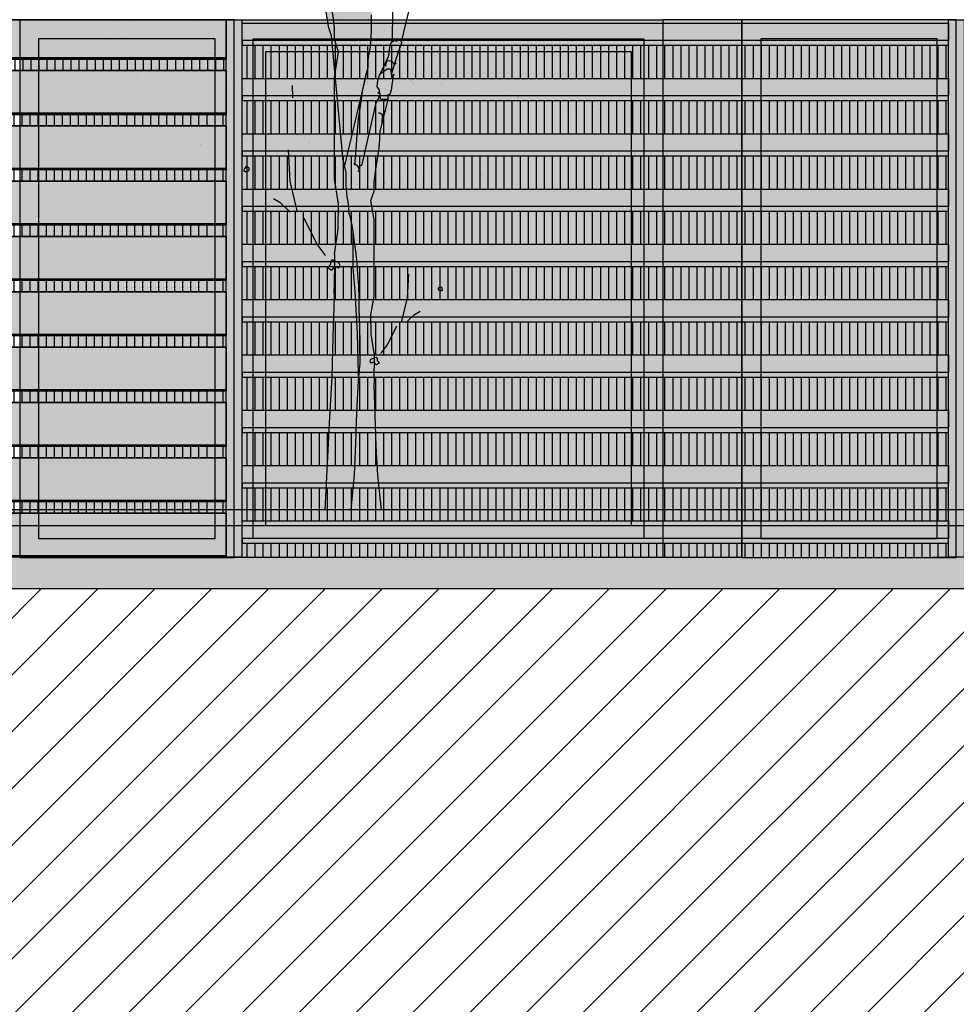
# Model space of a CAD drawing. Units: millimetres. Extents: x 3 to 841, y 238 to 733.
# Drawn here: x 72 to 75, y 319 to 322 of the extents above; entities that cross this region are included whole.
import ezdxf

# ---------------------------------------------------------------- set-up
doc = ezdxf.new("R2010")
doc.units = ezdxf.units.MM
for name, color, linetype in [('ALZADO', 5, 'Continuous'), ('ALZADO_CARPINTERIAS', 250, 'Continuous'), ('ALZADO_DESPIECES', 251, 'Continuous'), ('ALZADO_LAMAS_FACHADAS', 251, 'Continuous'), ('ALZADO_LAMAS_PERFILES', 7, 'Continuous'), ('ALZADO_SECCIONADO', 1, 'Continuous'), ('SOMBRAS_LAMAS', 250, 'Continuous'), ('SOMBREADO_LAMAS_1', 254, 'Continuous'), ('SOMBREADOS_CARPINTERIAS', 252, 'Continuous'), ('SOMBREADOS_LADRILLO', 252, 'Continuous'), ('SOMBREADOS_TERRENO', 250, 'Continuous'), ('VEGETACION', 57, 'Continuous')]:
    doc.layers.add(name, color=color, linetype=linetype)
doc.layers.add('SOMBREADOS_HORMIGON', color=7, linetype='Continuous', true_color=0xe3e3e3)
doc.layers.add('SOMBREADOS_VIDRIOS', color=7, linetype='Continuous', true_color=0xe0ebea)

# ---------------------------------------------------------------- blocks, each defined once
blk = doc.blocks.new('A$C6E046299')
at = {"layer": 'SOMBREADOS_CARPINTERIAS'}
h = blk.add_hatch(color=256, dxfattribs=at)
h.dxf.hatch_style = 1
h.paths.add_polyline_path([(-0.3925, -0.8151), (0.2853, -0.8151), (0.2853, 0.8849), (-0.3925, 0.8849)])
h.paths.add_polyline_path([(-0.3325, 0.8249), (0.2253, 0.8249), (0.2253, -0.7551), (-0.3325, -0.7551)], flags=16)
at = {"layer": 'SOMBREADOS_VIDRIOS'}
h = blk.add_hatch(color=256, dxfattribs=at)
h.dxf.hatch_style = 1
h.paths.add_polyline_path([(-0.3325, -0.7551), (0.2253, -0.7551), (0.2253, 0.8249), (-0.3325, 0.8249)])
at = {"layer": 'ALZADO_CARPINTERIAS'}
for points in [[(-0.3925, -0.8151), (0.2853, -0.8151), (0.2853, 0.8849), (-0.3925, 0.8849)], [(-0.3325, -0.7551), (0.2253, -0.7551), (0.2253, 0.8249), (-0.3325, 0.8249)]]:
    blk.add_lwpolyline(points, close=True, dxfattribs=at)
blk = doc.blocks.new('A$C55A4309A')
at = {"layer": 'SOMBREADOS_CARPINTERIAS'}
h = blk.add_hatch(color=256, dxfattribs=at)
h.dxf.hatch_style = 1
h.paths.add_polyline_path([(-0.6542, -0.3721), (0.5814, -0.3721), (0.5814, 1.2079), (-0.6542, 1.2079)], flags=16)
h.paths.add_polyline_path([(-0.6142, -0.3321), (0.5414, -0.3321), (0.5414, 1.1679), (-0.6142, 1.1679)], flags=0)
h.paths.add_polyline_path([(-0.7142, -0.4321), (0.6414, -0.4321), (0.6414, 1.2679), (-0.7142, 1.2679)])
h = blk.add_hatch(color=256, dxfattribs=at)
h.dxf.hatch_style = 1
h.paths.add_polyline_path([(-0.6542, 1.2079), (-0.6542, -0.3721), (0.5814, -0.3721), (0.5814, 1.2079)])
h.paths.add_polyline_path([(-0.6142, 1.1679), (-0.6142, -0.3321), (0.5414, -0.3321), (0.5414, 1.1679)], flags=16)
at = {"layer": 'SOMBREADOS_VIDRIOS'}
h = blk.add_hatch(color=256, dxfattribs=at)
h.dxf.hatch_style = 1
h.paths.add_polyline_path([(-0.6142, -0.3321), (0.5414, -0.3321), (0.5414, 1.1679), (-0.6142, 1.1679)])
at = {"layer": 'ALZADO_CARPINTERIAS'}
blk.add_line((-0.7142, -0.4321), (-0.7142, 1.2679), dxfattribs=at)
for points in [[(-0.7142, 1.2679), (0.6414, 1.2679), (0.6414, -0.4321), (-0.7142, -0.4321)], [(-0.6542, 1.2079), (0.5814, 1.2079), (0.5814, -0.3721), (-0.6542, -0.3721)], [(-0.6142, 1.1679), (0.5414, 1.1679), (0.5414, -0.3321), (-0.6142, -0.3321)]]:
    blk.add_lwpolyline(points, close=True, dxfattribs=at)
blk = doc.blocks.new('A$C7E277AE2')
at = {"layer": 'SOMBREADOS_CARPINTERIAS'}
h = blk.add_hatch(color=256, dxfattribs=at)
h.dxf.hatch_style = 1
h.paths.add_polyline_path([(0, 0), (0.25, 0), (0.25, -1.7), (0, -1.7)])
at = {"layer": 'ALZADO_CARPINTERIAS'}
blk.add_lwpolyline([(0, -1.7), (0.25, -1.7), (0.25, 0), (0, 0)], close=True, dxfattribs=at)
blk = doc.blocks.new('6')
at = {"layer": 'ALZADO_DESPIECES'}
blk.add_blockref('A$C7E277AE2', (1459.5409, 844.7547), dxfattribs=at)
at = {"layer": 'SOMBREADOS_LADRILLO'}
for name, p in [('A$C6E046299', (1457.9, 843.8697)), ('A$C55A4309A', (1458.8995, 843.4867)), ('A$C6E046299', (1460.1834, 843.8697))]:
    blk.add_blockref(name, p, dxfattribs=at)
blk = doc.blocks.new('A$C5F8135F2')
at = {"layer": 'SOMBRAS_LAMAS'}
h = blk.add_hatch(dxfattribs=at)
h.set_pattern_fill('ANSI31', color=256, scale=0.008, angle=45)
h.paths.add_polyline_path([(-0.9521, -0.0403), (-0.9521, -0.1453), (1.2812, -0.1453), (1.2812, -0.0403)])
at = {"layer": 'SOMBREADO_LAMAS_1'}
h = blk.add_hatch(color=256, dxfattribs=at)
h.dxf.hatch_style = 1
h.paths.add_polyline_path([(1.2812, 0.0297), (-0.9521, 0.0297), (-0.9521, -0.0253), (1.2812, -0.0253)])
h = blk.add_hatch(color=252, dxfattribs=at)
h.dxf.hatch_style = 1
h.paths.add_polyline_path([(1.2812, -0.0253), (-0.9521, -0.0253), (-0.9521, -0.0403), (1.2812, -0.0403)])
at = {"layer": 'ALZADO_LAMAS_FACHADAS'}
for points in [[(-0.9521, 0.0297), (1.2812, 0.0297), (1.2812, -0.0253), (-0.9521, -0.0253)], [(1.2812, -0.0253), (-0.9521, -0.0253), (-0.9521, -0.0403), (1.2812, -0.0403)]]:
    blk.add_lwpolyline(points, close=True, dxfattribs=at)
blk = doc.blocks.new('A$C14070442')
at = {"layer": 'SOMBRAS_LAMAS'}
h = blk.add_hatch(dxfattribs=at)
h.set_pattern_fill('ANSI31', color=256, scale=0.008, angle=45)
h.paths.add_polyline_path([(-0.3897, -0.514), (-0.3897, -0.559), (1.8436, -0.559), (1.8436, -0.514)])
at = {"layer": 'SOMBREADO_LAMAS_1'}
h = blk.add_hatch(color=256, dxfattribs=at)
h.dxf.hatch_style = 1
h.paths.add_polyline_path([(1.8436, -0.444), (-0.3897, -0.444), (-0.3897, -0.499), (1.8436, -0.499)])
h = blk.add_hatch(color=252, dxfattribs=at)
h.dxf.hatch_style = 1
h.paths.add_polyline_path([(-0.3897, -0.499), (-0.3897, -0.514), (1.8436, -0.514), (1.8436, -0.499)])
blk.add_line((1.8436, -0.5591), (1.7937, -0.5591))
at = {"layer": 'ALZADO_LAMAS_FACHADAS'}
for points in [[(-0.3897, -0.444), (1.8436, -0.444), (1.8436, -0.499), (-0.3897, -0.499)], [(1.8436, -0.499), (-0.3897, -0.499), (-0.3897, -0.514), (1.8436, -0.514)]]:
    blk.add_lwpolyline(points, close=True, dxfattribs=at)
for p in [(0.5624, 1.1012), (0.5624, 0.9262), (0.5624, 0.7512), (0.5624, 0.5762), (0.5624, 0.4012), (0.5624, 0.2262), (0.5624, 0.0512), (0.5624, -0.1238), (0.5624, -0.2988)]:
    blk.add_blockref('A$C5F8135F2', p, dxfattribs=at)
blk = doc.blocks.new('A$C1D67266D')
at = {"layer": 'SOMBRAS_LAMAS'}
h = blk.add_hatch(dxfattribs=at)
h.set_pattern_fill('ANSI31', color=256, scale=0.008, angle=45)
h.paths.add_polyline_path([(1.6541, -0.0018), (-0.5792, -0.0018), (-0.5792, -0.0368), (1.6541, -0.0368)])
at = {"layer": 'SOMBREADO_LAMAS_1'}
h = blk.add_hatch(color=256, dxfattribs=at)
h.dxf.hatch_style = 1
h.paths.add_polyline_path([(1.6541, 0.1382), (-0.5792, 0.1382), (-0.5792, 0.0032), (1.6541, 0.0032)])
h = blk.add_hatch(color=251, dxfattribs=at)
h.dxf.hatch_style = 1
h.paths.add_polyline_path([(1.6541, 0.0032), (-0.5792, 0.0032), (-0.5792, -0.0018), (1.6541, -0.0018)])
at = {"layer": 'ALZADO_LAMAS_FACHADAS'}
for p, q in [((1.6541, 0.1382), (-0.5792, 0.1382)), ((1.6541, 0.0032), (-0.5792, 0.0032))]:
    blk.add_line(p, q, dxfattribs=at)
for points in [[(-0.5792, 0.1382), (1.6541, 0.1382), (1.6541, 0.0032), (-0.5792, 0.0032)], [(-0.5792, 0.0032), (1.6541, 0.0032), (1.6541, -0.0018), (-0.5792, -0.0018)]]:
    blk.add_lwpolyline(points, close=True, dxfattribs=at)
blk = doc.blocks.new('A$C340478F4')
at = {"layer": 'SOMBRAS_LAMAS'}
h = blk.add_hatch(dxfattribs=at)
h.set_pattern_fill('ANSI31', color=256, scale=0.008, angle=45)
h.set_pattern_definition([(90, (0.485135, 0.797634), (-0.0254, 5e-18), [])])
h.paths.add_polyline_path([(2.1393, 0.7958), (-0.0941, 0.7958), (-0.0941, 0.7608), (2.1393, 0.7608)])
at = {"layer": 'SOMBREADO_LAMAS_1'}
h = blk.add_hatch(color=256, dxfattribs=at)
h.dxf.hatch_style = 1
h.paths.add_polyline_path([(2.1393, 0.9208), (-0.0941, 0.9208), (-0.0941, 0.8008), (2.1393, 0.8008)])
h = blk.add_hatch(color=251, dxfattribs=at)
h.dxf.hatch_style = 1
h.paths.add_polyline_path([(2.1393, 0.8008), (-0.0941, 0.8008), (-0.0941, 0.7958), (2.1393, 0.7958)])
h = blk.add_hatch(color=256, dxfattribs=at)
h.dxf.hatch_style = 1
h.paths.add_polyline_path([(2.1393, -0.6392), (-0.0941, -0.6392), (-0.0941, -0.7742), (2.1393, -0.7742)])
h = blk.add_hatch(color=251, dxfattribs=at)
h.dxf.hatch_style = 1
h.paths.add_polyline_path([(2.1393, -0.7742), (-0.0941, -0.7742), (-0.0941, -0.7792), (2.1393, -0.7792)])
blk.add_line((2.1393, -0.7792), (2.1393, 0.9208))
at = {"layer": 'ALZADO_LAMAS_FACHADAS'}
for p, q in [((2.1393, 0.9208), (-0.0941, 0.9208)), ((2.1393, 0.8008), (-0.0941, 0.8008)), ((2.1393, -0.6392), (-0.0941, -0.6392)), ((2.1393, -0.7742), (-0.0941, -0.7742))]:
    blk.add_line(p, q, dxfattribs=at)
for points in [[(-0.0941, 0.9208), (2.1393, 0.9208), (2.1393, 0.8008), (-0.0941, 0.8008)], [(-0.0941, 0.8008), (2.1393, 0.8008), (2.1393, 0.7958), (-0.0941, 0.7958)], [(-0.0941, -0.6392), (2.1393, -0.6392), (2.1393, -0.7742), (-0.0941, -0.7742)], [(-0.0941, -0.7742), (2.1393, -0.7742), (2.1393, -0.7792), (-0.0941, -0.7792)]]:
    blk.add_lwpolyline(points, close=True, dxfattribs=at)
for p in [(0.4851, 0.6226), (0.4851, 0.4476), (0.4851, 0.2726), (0.4851, 0.0976), (0.4851, -0.0774), (0.4851, -0.2524), (0.4851, -0.4274), (0.4851, -0.6024)]:
    blk.add_blockref('A$C1D67266D', p, dxfattribs=at)
blk = doc.blocks.new('A$C11F2799F')
at = {"layer": 'ALZADO_LAMAS_PERFILES'}
h = blk.add_hatch(color=251, dxfattribs=at)
h.dxf.hatch_style = 1
h.paths.add_polyline_path([(-0.1788, -0.3591), (-0.1288, -0.3591), (-0.1288, 1.3409), (-0.1788, 1.3409)])
blk.add_lwpolyline([(-0.1788, 1.3409), (-0.1288, 1.3409), (-0.1288, -0.3591), (-0.1788, -0.3591)], close=True, dxfattribs=at)
blk = doc.blocks.new('30')
at = {"layer": 'VEGETACION', "color": 66}
for p, q in [((123.639, 327.094), (123.639, 327.094)), ((123.571, 327.052), (123.571, 327.052)), ((123.174, 326.762), (123.174, 326.762)), ((123.574, 326.783), (123.574, 326.783)), ((123.583, 326.763), (123.583, 326.763)), ((123.691, 326.747), (123.691, 326.747)), ((122.506, 326.737), (122.506, 326.737)), ((122.661, 326.674), (122.661, 326.674)), ((122.967, 326.736), (122.967, 326.736)), ((123.101, 326.7), (123.101, 326.7)), ((123.132, 326.739), (123.132, 326.739)), ((123.721, 326.706), (123.721, 326.706)), ((123.782, 326.686), (123.782, 326.686)), ((122.736, 326.63), (122.736, 326.63)), ((122.828, 326.593), (122.828, 326.593)), ((122.839, 326.588), (122.839, 326.588)), ((122.981, 326.63), (122.981, 326.63)), ((123.235, 326.561), (123.235, 326.561)), ((123.306, 326.532), (123.306, 326.532)), ((123.342, 326.544), (123.342, 326.544)), ((123.521, 326.557), (123.521, 326.557)), ((123.591, 326.569), (123.591, 326.569)), ((122.633, 326.427), (122.633, 326.427)), ((123.018, 326.519), (123.018, 326.519)), ((123.158, 326.437), (123.158, 326.437)), ((123.195, 326.47), (123.195, 326.47)), ((123.378, 326.476), (123.378, 326.476)), ((123.775, 326.482), (123.775, 326.482)), ((122.329, 326.328), (122.329, 326.328)), ((122.994, 326.342), (122.994, 326.342)), ((123.141, 326.303), (123.141, 326.303)), ((123.304, 326.33), (123.304, 326.33)), ((123.423, 326.309), (123.423, 326.309)), ((123.686, 326.385), (123.686, 326.385)), ((123.794, 326.369), (123.794, 326.369)), ((122.285, 326.224), (122.285, 326.224)), ((123.22, 326.185), (123.22, 326.185)), ((123.249, 326.251), (123.249, 326.251)), ((123.63, 326.212), (123.63, 326.212)), ((123.706, 326.213), (123.706, 326.213)), ((122.393, 326.181), (122.393, 326.181)), ((122.646, 326.139), (122.646, 326.139)), ((122.703, 326.124), (122.703, 326.124)), ((122.774, 326.08), (122.774, 326.08)), ((123.338, 326.182), (123.338, 326.182)), ((123.445, 326.166), (123.445, 326.166)), ((123.658, 326.138), (123.658, 326.138)), ((123.765, 326.122), (123.765, 326.122)), ((122.162, 325.836), (122.162, 325.836)), ((122.37, 325.74), (122.37, 325.74)), ((122.38, 325.74), (122.38, 325.74)), ((122.67, 325.821), (122.67, 325.821)), ((122.748, 325.761), (122.748, 325.761)), ((123.341, 325.827), (123.341, 325.827)), ((123.778, 325.833), (123.778, 325.833)), ((122.567, 325.661), (122.567, 325.661)), ((122.6, 325.632), (122.6, 325.632)), ((123.068, 325.716), (123.068, 325.716)), ((123.229, 325.634), (123.229, 325.634)), ((123.429, 325.631), (123.429, 325.631)), ((122.4, 325.558), (122.4, 325.558)), ((122.72, 325.513), (122.72, 325.513)), ((123.106, 325.549), (123.106, 325.549)), ((123.426, 325.619), (123.426, 325.619)), ((123.465, 325.595), (123.465, 325.595)), ((123.56, 325.583), (123.56, 325.583)), ((122.271, 325.47), (122.271, 325.47)), ((122.716, 325.489), (122.716, 325.489)), ((123.081, 325.428), (123.081, 325.428)), ((122.051, 325.355), (122.051, 325.355)), ((122.371, 325.311), (122.371, 325.311)), ((123.098, 325.372), (123.098, 325.372)), ((123.151, 325.387), (123.151, 325.387)), ((123.255, 325.332), (123.255, 325.332)), ((123.287, 325.312), (123.287, 325.312)), ((123.577, 325.321), (123.577, 325.321)), ((123.742, 325.298), (123.742, 325.298)), ((121.903, 325.246), (121.903, 325.246)), ((122.259, 325.273), (122.259, 325.273)), ((122.426, 325.223), (122.426, 325.223)), ((122.431, 325.197), (122.431, 325.197)), ((122.627, 325.22), (122.627, 325.22)), ((122.733, 325.225), (122.733, 325.225)), ((122.736, 325.213), (122.736, 325.213)), ((123.495, 325.215), (123.495, 325.215)), ((123.532, 325.252), (123.532, 325.252)), ((123.652, 325.242), (123.652, 325.242)), ((122.023, 325.108), (122.023, 325.108)), ((122.091, 325.151), (122.091, 325.151)), ((122.97, 325.086), (122.97, 325.086)), ((123.724, 325.108), (123.724, 325.108)), ((122.384, 325.022), (122.384, 325.022)), ((122.952, 324.983), (122.952, 324.983)), ((123.184, 325.05), (123.184, 325.05)), ((123.504, 325.005), (123.504, 325.005)), ((122.027, 324.839), (122.027, 324.839)), ((122.451, 324.938), (122.451, 324.938)), ((122.505, 324.871), (122.505, 324.871)), ((122.835, 324.847), (122.835, 324.847)), ((123.79, 324.887), (123.79, 324.887)), ((122.036, 324.82), (122.036, 324.82)), ((122.234, 324.742), (122.234, 324.742)), ((122.295, 324.733), (122.295, 324.733)), ((122.595, 324.762), (122.595, 324.762)), ((122.639, 324.835), (122.639, 324.835)), ((122.867, 324.727), (122.867, 324.727)), ((123.155, 324.802), (123.155, 324.802)), ((123.3, 324.814), (123.3, 324.814)), ((123.606, 324.834), (123.606, 324.834)), ((121.687, 324.617), (121.687, 324.617)), ((122.07, 324.641), (122.07, 324.641)), ((122.327, 324.645), (122.327, 324.645)), ((122.464, 324.635), (122.464, 324.635)), ((122.477, 324.636), (122.477, 324.636)), ((122.487, 324.644), (122.487, 324.644)), ((122.531, 324.64), (122.531, 324.64)), ((122.696, 324.643), (122.696, 324.643)), ((122.737, 324.666), (122.737, 324.666)), ((122.834, 324.622), (122.834, 324.622)), ((123.129, 324.704), (123.129, 324.704)), ((123.255, 324.651), (123.255, 324.651)), ((123.422, 324.664), (123.422, 324.664)), ((123.516, 324.717), (123.516, 324.717)), ((121.648, 324.527), (121.648, 324.527)), ((121.974, 324.614), (121.974, 324.614)), ((122.225, 324.578), (122.225, 324.578)), ((122.227, 324.538), (122.227, 324.538)), ((122.299, 324.534), (122.299, 324.534)), ((122.452, 324.553), (122.452, 324.553)), ((122.545, 324.534), (122.545, 324.534)), ((122.665, 324.605), (122.665, 324.605)), ((122.807, 324.6), (122.807, 324.6)), ((122.951, 324.512), (122.951, 324.512)), ((123.168, 324.514), (123.168, 324.514)), ((123.285, 324.61), (123.285, 324.61)), ((123.325, 324.529), (123.325, 324.529)), ((123.367, 324.583), (123.367, 324.583)), ((123.545, 324.519), (123.545, 324.519)), ((122.138, 324.441), (122.138, 324.441)), ((122.392, 324.497), (122.392, 324.497)), ((122.403, 324.492), (122.403, 324.492)), ((122.458, 324.397), (122.458, 324.397)), ((122.582, 324.423), (122.582, 324.423)), ((122.87, 324.436), (122.87, 324.436)), ((122.906, 324.449), (122.906, 324.449)), ((123.155, 324.473), (123.155, 324.473)), ((123.785, 324.466), (123.785, 324.466)), ((121.702, 324.307), (121.702, 324.307)), ((121.756, 324.387), (121.756, 324.387)), ((122.197, 324.331), (122.197, 324.331)), ((122.722, 324.341), (122.722, 324.341)), ((122.819, 324.311), (122.819, 324.311)), ((122.942, 324.38), (122.942, 324.38)), ((123.151, 324.315), (123.151, 324.315)), ((123.47, 324.371), (123.47, 324.371)), ((123.619, 324.339), (123.619, 324.339)), ((121.673, 324.242), (121.673, 324.242)), ((121.79, 324.239), (121.79, 324.239)), ((121.893, 324.232), (121.893, 324.232)), ((122.11, 324.194), (122.11, 324.194)), ((122.159, 324.27), (122.159, 324.27)), ((122.558, 324.246), (122.558, 324.246)), ((122.705, 324.208), (122.705, 324.208)), ((122.986, 324.213), (122.986, 324.213)), ((123.352, 324.227), (123.352, 324.227)), ((123.357, 324.273), (123.357, 324.273)), ((123.359, 324.218), (123.359, 324.218)), ((123.57, 324.234), (123.57, 324.234)), ((123.677, 324.229), (123.677, 324.229)), ((123.7, 324.223), (123.7, 324.223)), ((123.768, 324.256), (123.768, 324.256)), ((123.782, 324.184), (123.782, 324.184)), ((123.787, 324.176), (123.787, 324.176)), ((121.848, 324.129), (121.848, 324.129)), ((121.957, 324.085), (121.957, 324.085)), ((122.697, 324.158), (122.697, 324.158)), ((123.009, 324.07), (123.009, 324.07)), ((123.194, 324.117), (123.194, 324.117)), ((123.53, 324.069), (123.53, 324.069)), ((123.532, 324.109), (123.532, 324.109)), ((123.578, 324.129), (123.578, 324.129)), ((123.75, 324.154), (123.75, 324.154)), ((121.918, 323.947), (121.918, 323.947)), ((122.209, 324.043), (122.209, 324.043)), ((122.267, 324.028), (122.267, 324.028)), ((122.338, 323.984), (122.338, 323.984)), ((123, 323.95), (123, 323.95)), ((123.062, 323.958), (123.062, 323.958)), ((123.134, 323.949), (123.134, 323.949)), ((123.424, 324.009), (123.424, 324.009)), ((123.554, 323.986), (123.554, 323.986)), ((121.744, 323.857), (121.744, 323.857)), ((121.861, 323.84), (121.861, 323.84)), ((121.867, 323.832), (121.867, 323.832)), ((122.107, 323.837), (122.107, 323.837)), ((122.661, 323.867), (122.661, 323.867)), ((122.806, 323.917), (122.806, 323.917)), ((123.063, 323.915), (123.063, 323.915)), ((123.077, 323.842), (123.077, 323.842)), ((123.083, 323.834), (123.083, 323.834)), ((123.278, 323.879), (123.278, 323.879)), ((123.323, 323.839), (123.323, 323.839)), ((123.597, 323.932), (123.597, 323.932)), ((123.598, 323.834), (123.598, 323.834)), ((123.69, 323.94), (123.69, 323.94)), ((121.726, 323.741), (121.726, 323.741)), ((122.233, 323.725), (122.233, 323.725)), ((123.046, 323.812), (123.046, 323.812)), ((123.45, 323.727), (123.45, 323.727)), ((121.934, 323.644), (121.934, 323.644)), ((121.944, 323.644), (121.944, 323.644)), ((122.312, 323.665), (122.312, 323.665)), ((123.11, 323.619), (123.11, 323.619)), ((123.181, 323.653), (123.181, 323.653)), ((123.601, 323.69), (123.601, 323.69)), ((122.131, 323.565), (122.131, 323.565)), ((122.164, 323.537), (122.164, 323.537)), ((122.702, 323.51), (122.702, 323.51)), ((122.773, 323.543), (122.773, 323.543)), ((123.093, 323.517), (123.093, 323.517)), ((123.124, 323.546), (123.124, 323.546)), ((123.13, 323.539), (123.13, 323.539)), ((123.193, 323.581), (123.193, 323.581)), ((123.325, 323.583), (123.325, 323.583)), ((123.37, 323.543), (123.37, 323.543)), ((123.645, 323.539), (123.645, 323.539)), ((121.964, 323.462), (121.964, 323.462)), ((122.28, 323.393), (122.28, 323.393)), ((122.284, 323.418), (122.284, 323.418)), ((122.685, 323.407), (122.685, 323.407)), ((122.716, 323.437), (122.716, 323.437)), ((122.722, 323.429), (122.722, 323.429)), ((122.916, 323.474), (122.916, 323.474)), ((122.962, 323.434), (122.962, 323.434)), ((123.086, 323.42), (123.086, 323.42)), ((123.156, 323.454), (123.156, 323.454)), ((123.236, 323.429), (123.236, 323.429)), ((123.3, 323.384), (123.3, 323.384)), ((123.497, 323.432), (123.497, 323.432)), ((123.576, 323.491), (123.576, 323.491)), ((121.834, 323.374), (121.834, 323.374)), ((122.536, 323.285), (122.536, 323.285)), ((122.606, 323.319), (122.606, 323.319)), ((123.026, 323.356), (123.026, 323.356)), ((123.068, 323.317), (123.068, 323.317)), ((123.088, 323.322), (123.088, 323.322)), ((123.1, 323.347), (123.1, 323.347)), ((123.105, 323.34), (123.105, 323.34)), ((123.346, 323.344), (123.346, 323.344)), ((123.62, 323.34), (123.62, 323.34)), ((121.615, 323.259), (121.615, 323.259)), ((121.822, 323.178), (121.822, 323.178)), ((121.935, 323.215), (121.935, 323.215)), ((122.518, 323.183), (122.518, 323.183)), ((122.55, 323.213), (122.55, 323.213)), ((122.555, 323.205), (122.555, 323.205)), ((122.75, 323.249), (122.75, 323.249)), ((122.796, 323.21), (122.796, 323.21)), ((123.07, 323.205), (123.07, 323.205)), ((123.238, 323.174), (123.238, 323.174)), ((123.472, 323.233), (123.472, 323.233)), ((123.658, 323.211), (123.658, 323.211)), ((121.467, 323.15), (121.467, 323.15)), ((121.655, 323.055), (121.655, 323.055)), ((121.989, 323.127), (121.989, 323.127)), ((121.995, 323.101), (121.995, 323.101)), ((122.191, 323.124), (122.191, 323.124)), ((122.296, 323.129), (122.296, 323.129)), ((122.3, 323.117), (122.3, 323.117)), ((122.692, 323.078), (122.692, 323.078)), ((122.762, 323.112), (122.762, 323.112)), ((122.922, 323.098), (122.922, 323.098)), ((123.063, 323.079), (123.063, 323.079)), ((123.133, 323.113), (123.133, 323.113)), ((123.168, 323.14), (123.168, 323.14)), ((123.181, 323.067), (123.181, 323.067)), ((123.182, 323.149), (123.182, 323.149)), ((123.187, 323.059), (123.187, 323.059)), ((123.382, 323.104), (123.382, 323.104)), ((123.428, 323.064), (123.428, 323.064)), ((123.553, 323.15), (123.553, 323.15)), ((123.702, 323.059), (123.702, 323.059)), ((121.587, 323.012), (121.587, 323.012)), ((122.674, 322.975), (122.674, 322.975)), ((122.705, 323.005), (122.705, 323.005)), ((122.711, 322.997), (122.711, 322.997)), ((122.906, 323.042), (122.906, 323.042)), ((122.952, 323.002), (122.952, 323.002)), ((123.045, 322.977), (123.045, 322.977)), ((123.076, 323.007), (123.076, 323.007)), ((123.082, 322.999), (123.082, 322.999)), ((123.15, 323.037), (123.15, 323.037)), ((123.226, 322.997), (123.226, 322.997)), ((123.277, 323.043), (123.277, 323.043)), ((123.323, 323.004), (123.323, 323.004)), ((123.554, 322.952), (123.554, 322.952)), ((123.597, 322.999), (123.597, 322.999)), ((121.948, 322.927), (121.948, 322.927)), ((122.014, 322.842), (122.014, 322.842)), ((123.078, 322.89), (123.078, 322.89)), ((123.449, 322.892), (123.449, 322.892)), ((121.59, 322.743), (121.59, 322.743)), ((121.599, 322.724), (121.599, 322.724)), ((122.068, 322.775), (122.068, 322.775)), ((122.203, 322.739), (122.203, 322.739)), ((122.399, 322.751), (122.399, 322.751)), ((121.798, 322.646), (121.798, 322.646)), ((121.859, 322.637), (121.859, 322.637)), ((122.158, 322.666), (122.158, 322.666)), ((122.43, 322.631), (122.43, 322.631)), ((122.692, 322.608), (122.692, 322.608)), ((123.08, 322.621), (123.08, 322.621)), ((123.472, 322.694), (123.472, 322.694)), ((123.482, 322.695), (123.482, 322.695)), ((123.669, 322.615), (123.669, 322.615)), ((121.251, 322.521), (121.251, 322.521)), ((121.538, 322.518), (121.538, 322.518)), ((121.891, 322.549), (121.891, 322.549)), ((122.028, 322.539), (122.028, 322.539)), ((122.041, 322.54), (122.041, 322.54)), ((122.051, 322.548), (122.051, 322.548)), ((122.371, 322.504), (122.371, 322.504)), ((122.397, 322.526), (122.397, 322.526)), ((122.931, 322.487), (122.931, 322.487)), ((122.986, 322.568), (122.986, 322.568)), ((123.502, 322.513), (123.502, 322.513)), ((123.702, 322.587), (123.702, 322.587)), ((123.71, 322.542), (123.71, 322.542)), ((121.211, 322.431), (121.211, 322.431)), ((121.791, 322.442), (121.791, 322.442)), ((122.015, 322.458), (122.015, 322.458)), ((122.515, 322.416), (122.515, 322.416)), ((122.732, 322.418), (122.732, 322.418)), ((122.889, 322.433), (122.889, 322.433)), ((123.372, 322.425), (123.372, 322.425)), ((123.408, 322.426), (123.408, 322.426)), ((123.448, 322.405), (123.448, 322.405)), ((123.531, 322.445), (123.531, 322.445)), ((121.32, 322.291), (121.32, 322.291)), ((121.702, 322.345), (121.702, 322.345)), ((122.022, 322.301), (122.022, 322.301)), ((123.034, 322.275), (123.034, 322.275)), ((123.153, 322.31), (123.153, 322.31)), ((123.473, 322.265), (123.473, 322.265)), ((123.544, 322.361), (123.544, 322.361)), ((123.583, 322.369), (123.583, 322.369)), ((123.739, 322.31), (123.739, 322.31)), ((121.266, 322.211), (121.266, 322.211)), ((121.722, 322.174), (121.722, 322.174)), ((122.383, 322.216), (122.383, 322.216)), ((122.715, 322.219), (122.715, 322.219)), ((123.005, 322.201), (123.005, 322.201)), ((123.183, 322.243), (123.183, 322.243)), ((123.36, 322.228), (123.36, 322.228)), ((123.503, 322.198), (123.503, 322.198)), ((123.527, 322.178), (123.527, 322.178)), ((123.533, 322.152), (123.533, 322.152)), ((123.729, 322.175), (123.729, 322.175)), ((121.236, 322.146), (121.236, 322.146)), ((121.354, 322.143), (121.354, 322.143)), ((121.674, 322.098), (121.674, 322.098)), ((122.261, 322.062), (122.261, 322.062)), ((122.915, 322.131), (122.915, 322.131)), ((122.923, 322.122), (122.923, 322.122)), ((123.125, 322.063), (123.125, 322.063)), ((123.193, 322.105), (123.193, 322.105)), ((123.677, 322.084), (123.677, 322.084)), ((123.486, 321.977), (123.486, 321.977)), ((123.552, 321.893), (123.552, 321.893)), ((123.606, 321.826), (123.606, 321.826)), ((123.128, 321.794), (123.128, 321.794)), ((123.137, 321.774), (123.137, 321.774)), ((123.696, 321.717), (123.696, 321.717)), ((123.741, 321.79), (123.741, 321.79)), ((123.336, 321.697), (123.336, 321.697)), ((123.397, 321.688), (123.397, 321.688)), ((123.429, 321.6), (123.429, 321.6)), ((123.566, 321.59), (123.566, 321.59)), ((123.579, 321.59), (123.579, 321.59)), ((123.589, 321.599), (123.589, 321.599)), ((122.749, 321.481), (122.749, 321.481)), ((122.789, 321.572), (122.789, 321.572)), ((123.076, 321.569), (123.076, 321.569)), ((123.329, 321.493), (123.329, 321.493)), ((123.553, 321.508), (123.553, 321.508)), ((123.24, 321.396), (123.24, 321.396)), ((122.804, 321.262), (122.804, 321.262)), ((122.858, 321.342), (122.858, 321.342)), ((123.56, 321.352), (123.56, 321.352)), ((122.774, 321.196), (122.774, 321.196)), ((122.892, 321.193), (122.892, 321.193)), ((123.212, 321.149), (123.212, 321.149)), ((123.26, 321.224), (123.26, 321.224))]:
    blk.add_line(p, q, dxfattribs=at)
blk = doc.blocks.new('ARBOL LARGO')
at = {"layer": 'VEGETACION'}
for points in [[(174.324, 164.0465), (174.324, 164.1442), (174.3507, 164.2553), (174.354, 164.2908), (174.2142, 164.1951), (174.213, 164.1973), (174.2085, 164.1998), (174.2019, 164.2042), (174.1974, 164.2084), (174.0864, 164.6995), (174.0519, 164.7494), (174.0508, 164.7284), (174.0399, 164.7282), (174.033, 164.7259), (174.0264, 164.7282), (174.0219, 164.7282), (174.0177, 164.7282), (174.0131, 164.7282), (173.9931, 164.7282), (173.9908, 164.7639), (173.9753, 164.7661), (173.9686, 164.7926), (173.962, 164.8172), (173.9598, 164.8461), (173.9553, 164.875), (173.9509, 164.9216), (173.9442, 164.9216), (173.942, 164.9261), (173.9509, 164.9216), (173.9553, 164.9216), (173.9622, 164.9216), (173.9664, 164.9261), (173.9686, 164.966), (173.9775, 164.9703), (173.9842, 164.9705), (173.9908, 164.9703), (173.9975, 164.9703), (174.0108, 164.9615), (174.0108, 165.0016), (174.0086, 165.0149), (174.0042, 165.0258), (173.9975, 165.0327), (173.9937, 165.0333), (173.9844, 165.0971), (173.98, 165.1437), (173.9753, 165.1548), (173.9664, 165.1813), (173.9598, 165.1857), (173.9486, 165.1859), (173.9398, 165.2081), (173.9287, 165.1924), (173.9176, 165.1924), (173.9087, 165.2081), (173.8944, 165.1971), (173.8987, 165.1649), (173.9189, 165.1164), (173.9089, 165.0662), (173.9106, 165.0144), (173.9206, 164.9525), (173.9273, 164.9207), (173.934, 164.8724), (173.9405, 164.8287), (173.944, 164.7819), (173.9507, 164.7367), (173.9591, 164.6901), (173.9691, 164.6481), (174.0676, 164.0661), (174.0827, 164.0176), (174.1464, 163.3336), (174.1514, 163.2801), (174.1614, 163.2383), (174.2907, 163.7866), (174.304, 163.8266), (174.3042, 163.8688), (174.3085, 163.911), (174.3174, 163.951)], [(174.2396, 162.2319), (174.2263, 162.4828), (174.213, 162.6272), (174.213, 162.7694), (174.2141, 162.8382), (174.2114, 162.8587), (174.1966, 162.9272), (174.1865, 162.9573), (174.1864, 162.9891), (174.1832, 163.0209), (174.1765, 163.051), (174.1715, 163.1229), (174.1715, 163.1965), (174.1514, 163.2801), (174.1464, 163.3336), (174.1045, 163.7832), (174.1019, 163.7666), (174.1019, 163.6156), (174.1019, 163.4623), (174.1019, 163.3111), (174.1019, 163.1581), (174.1263, 163.009), (174.1241, 162.856), (174.1019, 162.705), (174.1019, 162.667), (174.1241, 162.6561), (174.1308, 162.6494), (174.133, 162.6425), (174.133, 162.6336), (174.1241, 162.625), (174.1019, 162.6339), (174.1019, 162.5863), (174.1019, 162.5495), (174.1019, 162.5204), (174.0997, 162.4851), (174.1019, 162.4495), (174.0932, 162.2074), (174.0864, 161.9675), (174.073, 161.7277), (174.0448, 161.1712), (174.2006, 161.1712), (174.2216, 161.3836), (174.23, 161.5693), (174.235, 161.7566), (174.2451, 161.9456), (174.247, 161.9667), (174.2463, 161.9831)]]:
    blk.add_hatch(color=255, dxfattribs=at).paths.add_polyline_path(points)
h = blk.add_hatch(color=255, dxfattribs=at)
h.paths.add_polyline_path([(174.4491, 163.7467), (174.4524, 163.7818), (174.4491, 163.7818), (174.4439, 163.7818), (174.4407, 163.7852), (174.4391, 163.8153), (174.4324, 163.8184), (174.4273, 163.8186), (174.4223, 163.8184), (174.4173, 163.8184), (174.3972, 163.8052), (174.3822, 163.7934), (174.3722, 163.7818), (174.3638, 163.7551), (174.3588, 163.7348), (174.3571, 163.7116), (174.3705, 163.693), (174.3705, 163.678), (174.3722, 163.678), (174.3755, 163.6679), (174.3772, 163.6363), (174.3854, 163.6362), (174.3906, 163.6345), (174.3956, 163.6362), (174.3989, 163.6362), (174.4021, 163.6362), (174.4056, 163.6362), (174.4207, 163.6362), (174.4223, 163.6631), (174.434, 163.6648), (174.4391, 163.6847), (174.4441, 163.7032), (174.4457, 163.725)])
h.paths.add_polyline_path([(174.4599, 163.8443), (174.4575, 163.847), (174.4613, 163.8484), (174.4673, 163.8671), (174.506, 163.9773), (174.506, 163.9808), (174.4842, 163.9976), (174.4775, 163.9857), (174.4692, 163.9857), (174.4608, 163.9976), (174.4541, 163.9808), (174.4457, 163.9807), (174.4407, 163.9773), (174.434, 163.9574), (174.4305, 163.9491), (174.4272, 163.9139), (174.424, 163.8922), (174.3722, 163.7818), (174.3822, 163.7934), (174.3972, 163.8052), (174.4173, 163.8184), (174.4223, 163.8184), (174.4273, 163.8186), (174.4324, 163.8184), (174.4391, 163.8153), (174.4407, 163.7852)])
h = blk.add_hatch(color=255, dxfattribs=at)
h.paths.add_polyline_path([(174.3452, 161.7382), (174.3387, 161.9205), (174.3404, 161.9472), (174.3387, 161.9738), (174.3387, 161.9957), (174.3387, 162.0191), (174.3387, 162.0593), (174.322, 162.0526), (174.317, 162.0574), (174.3153, 162.0593), (174.3153, 162.0658), (174.317, 162.071), (174.322, 162.076), (174.3387, 162.0842), (174.3387, 162.1128), (174.322, 162.2265), (174.3219, 162.2343), (174.2539, 162.2343), (174.2551, 162.1613), (174.2551, 162.0543), (174.2451, 161.9456), (174.235, 161.7566), (174.23, 161.5693), (174.2216, 161.3836), (174.2006, 161.1712), (174.3835, 161.1712), (174.3605, 161.377), (174.3504, 161.5576)])
h.paths.add_polyline_path([(174.3387, 162.5692), (174.3387, 162.6831), (174.3387, 162.7985), (174.3387, 162.9122), (174.3203, 163.0293), (174.3387, 163.0843), (174.3387, 163.1363), (174.3452, 163.1881), (174.3536, 163.2416), (174.3605, 163.2935), (174.3688, 163.3453), (174.3738, 163.3972), (174.3755, 163.4507), (174.4207, 163.6362), (174.4056, 163.6362), (174.4023, 163.6362), (174.4021, 163.6362), (174.3989, 163.6362), (174.3956, 163.6362), (174.3906, 163.6345), (174.3854, 163.6362), (174.3772, 163.6363), (174.3755, 163.6679), (174.3638, 163.6362), (174.3504, 163.6146), (174.2668, 163.2448), (174.2635, 163.2416), (174.2584, 163.2383), (174.2551, 163.2365), (174.2533, 163.2331), (174.2451, 163.2283), (174.2467, 163.2216), (174.2484, 163.2181), (174.2484, 163.2132), (174.2484, 163.2097), (174.2484, 163.205), (174.2467, 163.2049), (174.2484, 163.2065), (174.2484, 163.2097), (174.2484, 163.2132), (174.2484, 163.2181), (174.2467, 163.2216), (174.2451, 163.2283), (174.24, 163.2365), (174.2334, 163.24), (174.2244, 163.2453), (174.2307, 163.3333), (174.2374, 163.4246), (174.2463, 163.5177), (174.2596, 163.6067), (174.2709, 163.6956), (174.2907, 163.7866), (174.1614, 163.2383), (174.1715, 163.1965), (174.1715, 163.1229), (174.1765, 163.051), (174.1832, 163.0209), (174.1864, 162.9891), (174.1865, 162.9573), (174.1966, 162.9272), (174.2114, 162.8587), (174.22, 162.7918), (174.23, 162.7247), (174.2367, 162.6546), (174.2417, 162.5859), (174.2467, 162.5158), (174.2484, 162.4473), (174.2501, 162.377), (174.2533, 162.2767), (174.2539, 162.2343), (174.3219, 162.2343), (174.3203, 162.3417), (174.3387, 162.454)])
at = {"layer": 'VEGETACION', "color": 252}
for p, q in [((174.424, 163.8922), (174.3722, 163.7818)), ((174.4673, 163.8671), (174.4407, 163.7852)), ((174.2907, 163.7866), (174.1614, 163.2383)), ((174.3638, 163.6362), (174.3755, 163.6679)), ((174.4207, 163.6362), (174.3755, 163.4507)), ((174.2533, 163.2331), (174.2451, 163.2283)), ((174.1019, 162.705), (174.1019, 162.5863)), ((174.3387, 162.1128), (174.3387, 162.0191))]:
    blk.add_line(p, q, dxfattribs=at)
for points in [[(174.2241, 163.2402), (174.2307, 163.3333), (174.2374, 163.4246), (174.2463, 163.5177), (174.2596, 163.6067), (174.2709, 163.6956), (174.2907, 163.7866), (174.304, 163.8266), (174.3042, 163.8688), (174.3085, 163.911), (174.3174, 163.951), (174.324, 164.0465), (174.324, 164.1442)], [(174.2006, 161.1712), (174.2216, 161.3836), (174.23, 161.5693), (174.235, 161.7566), (174.2451, 161.9456), (174.2551, 162.0543), (174.2551, 162.1613), (174.2533, 162.2767), (174.2501, 162.377), (174.2484, 162.4473), (174.2467, 162.5158), (174.2417, 162.5859), (174.2367, 162.6546), (174.23, 162.7247), (174.22, 162.7918), (174.2114, 162.8587), (174.1966, 162.9272), (174.1865, 162.9573), (174.1864, 162.9891), (174.1832, 163.0209), (174.1765, 163.051), (174.1715, 163.1229), (174.1715, 163.1965), (174.1514, 163.2801), (174.1464, 163.3336), (174.0827, 164.0176), (174.0676, 164.0661), (173.9691, 164.6481)], [(174.1019, 162.705), (174.1241, 162.856), (174.1263, 163.009), (174.1019, 163.1581), (174.1019, 163.3111), (174.1019, 163.4623), (174.1019, 163.6156), (174.1019, 163.7666), (174.1263, 163.9221), (174.1019, 163.9952), (174.1019, 164.0643), (174.0932, 164.1331), (174.0821, 164.2042), (174.073, 164.2731), (174.0619, 164.3419), (174.0553, 164.4108), (174.053, 164.4818)], [(174.4489, 163.9807), (174.4526, 164.3652)], [(174.5039, 163.9824), (174.5921, 164.3477)], [(174.4673, 163.8671), (174.506, 163.9773), (174.506, 163.9808), (174.4842, 163.9976), (174.4775, 163.9857), (174.4692, 163.9857), (174.4608, 163.9976), (174.4541, 163.9808), (174.4457, 163.9807), (174.4407, 163.9773), (174.434, 163.9574), (174.4305, 163.9491), (174.4272, 163.9139), (174.424, 163.8922)], [(174.3989, 163.6362), (174.3956, 163.6362), (174.3906, 163.6345), (174.3854, 163.6362), (174.3772, 163.6363), (174.3755, 163.6679), (174.3722, 163.678), (174.3671, 163.6781), (174.3605, 163.6763), (174.3705, 163.6714), (174.3705, 163.693), (174.3571, 163.7116), (174.3588, 163.7348), (174.3638, 163.7551), (174.3722, 163.7818), (174.3822, 163.7934), (174.3972, 163.8052), (174.4173, 163.8184), (174.4223, 163.8184), (174.4273, 163.8186), (174.4324, 163.8184), (174.4391, 163.8153), (174.4407, 163.7852), (174.4439, 163.7818), (174.4491, 163.7818), (174.4575, 163.7818), (174.4591, 163.7852), (174.4524, 163.7818), (174.4491, 163.7467), (174.4457, 163.725), (174.4441, 163.7032), (174.4391, 163.6847), (174.434, 163.6648), (174.4223, 163.6631), (174.4207, 163.6362), (174.4056, 163.6362), (174.4023, 163.6362), (174.4021, 163.6362), (174.3989, 163.6362)], [(174.4591, 163.8452), (174.4575, 163.847), (174.4708, 163.8519), (174.4524, 163.8537), (174.4491, 163.8603), (174.4441, 163.8636), (174.4374, 163.8654), (174.4273, 163.8671), (174.4173, 163.8654), (174.4123, 163.8603), (174.409, 163.8521), (174.4073, 163.842), (174.4073, 163.8337)], [(173.8504, 163.6445), (173.8487, 163.7183)], [(174.2533, 163.2331), (174.2551, 163.2365), (174.2584, 163.2383), (174.2635, 163.2416), (174.2668, 163.2448), (174.3504, 163.6146), (174.3638, 163.6362)], [(174.3872, 163.4875), (174.3889, 163.5442), (174.3855, 163.546), (174.3805, 163.5509), (174.3738, 163.5525), (174.3655, 163.5525)], [(174.3387, 162.1128), (174.322, 162.2265), (174.3203, 162.3417), (174.3387, 162.454), (174.3387, 162.5692), (174.3387, 162.6831), (174.3387, 162.7985), (174.3387, 162.9122), (174.3203, 163.0293), (174.3387, 163.0843), (174.3387, 163.1363), (174.3452, 163.1881), (174.3536, 163.2416), (174.3605, 163.2935), (174.3688, 163.3453), (174.3738, 163.3972), (174.3755, 163.4507)], [(173.8798, 162.9582), (173.8354, 163.1447), (173.8243, 163.3335)], [(173.5711, 163.2025), (173.5755, 163.2025), (173.5799, 163.2047), (173.5844, 163.2069), (173.5888, 163.2114), (173.5888, 163.218), (173.5888, 163.2225), (173.5844, 163.2269), (173.5799, 163.2291), (173.5733, 163.2336), (173.5666, 163.2291), (173.5622, 163.2225), (173.5577, 163.2114), (173.5577, 163.2069), (173.56, 163.2047), (173.5644, 163.2025), (173.5711, 163.2025)], [(174.2451, 163.2015), (174.2451, 163.2047), (174.2467, 163.2049), (174.2484, 163.2065), (174.2484, 163.2097), (174.2484, 163.2132), (174.2484, 163.2181), (174.2467, 163.2216), (174.2451, 163.2283), (174.24, 163.2365), (174.2334, 163.24), (174.225, 163.245), (174.2183, 163.2515)], [(173.8354, 162.9582), (173.7796, 163.0137), (173.7354, 163.0381)], [(174.0464, 162.7005), (174.0464, 162.7005), (174.0464, 162.7005), (174.0442, 162.7005), (174.0442, 162.705), (173.9953, 162.7694), (173.9198, 162.9226)], [(174.247, 161.9667), (174.2463, 161.9831), (174.2396, 162.2319), (174.2263, 162.4828), (174.213, 162.6272), (174.213, 162.7694), (174.2141, 162.8382)], [(174.091, 162.6161), (174.091, 162.6205), (174.0975, 162.625), (174.0997, 162.6339), (174.1019, 162.6361), (174.1019, 162.6383), (174.1019, 162.6383), (174.1019, 162.6339), (174.1241, 162.625), (174.1308, 162.6314), (174.133, 162.6339), (174.133, 162.6425), (174.1308, 162.6494), (174.1241, 162.6561), (174.1019, 162.667), (174.1019, 162.6694), (174.0864, 162.6716), (174.0775, 162.6605), (174.0775, 162.645), (174.0597, 162.6272), (174.0821, 162.6117), (174.0864, 162.6117), (174.0886, 162.6139), (174.0908, 162.6161), (174.091, 162.6161)], [(174.0448, 161.1712), (174.073, 161.7277), (174.0864, 161.9675), (174.0932, 162.2074), (174.1019, 162.4495), (174.0997, 162.4851), (174.1019, 162.5204), (174.1019, 162.5495), (174.1019, 162.5863)], [(174.506, 162.3034), (174.5394, 162.4439), (174.5478, 162.5861)], [(174.7384, 162.4874), (174.7351, 162.4874), (174.7317, 162.4891), (174.7284, 162.4908), (174.725, 162.4941), (174.725, 162.4991), (174.725, 162.5025), (174.7284, 162.5058), (174.7317, 162.5075), (174.7367, 162.5108), (174.7418, 162.5075), (174.7451, 162.5025), (174.7484, 162.4941), (174.7484, 162.4908), (174.7468, 162.4891), (174.7434, 162.4874), (174.7384, 162.4874)], [(174.5394, 162.3034), (174.5814, 162.3453), (174.6147, 162.3637)], [(174.3805, 162.1095), (174.3805, 162.1095), (174.3805, 162.1095), (174.3822, 162.1095), (174.3822, 162.1128), (174.419, 162.1613), (174.4758, 162.2767)], [(174.3469, 162.0459), (174.3469, 162.0493), (174.3421, 162.0526), (174.3404, 162.0593), (174.3387, 162.061), (174.3387, 162.0626), (174.3387, 162.0626), (174.3387, 162.0593), (174.322, 162.0526), (174.317, 162.0574), (174.3153, 162.0593), (174.3153, 162.0658), (174.317, 162.071), (174.322, 162.076), (174.3387, 162.0842), (174.3387, 162.086), (174.3504, 162.0877), (174.3571, 162.0794), (174.3571, 162.0676), (174.3705, 162.0543), (174.3536, 162.0426), (174.3504, 162.0426), (174.3487, 162.0442), (174.3471, 162.0459), (174.3469, 162.0459)], [(174.3835, 161.1712), (174.3605, 161.377), (174.3504, 161.5576), (174.3452, 161.7382), (174.3387, 161.9205), (174.3404, 161.9472), (174.3387, 161.9738), (174.3387, 161.9957), (174.3387, 162.0191)]]:
    blk.add_lwpolyline(points, dxfattribs=at)

msp = doc.modelspace()

# ---------------------------------------------------------------- hatches: boundary and pattern name
at = {"layer": 'SOMBREADOS_HORMIGON'}
h = msp.add_hatch(color=256, dxfattribs=at)
h.dxf.hatch_style = 1
h.paths.add_polyline_path([(63.2521, 320.6662), (91.0979, 320.6662), (91.0979, 320.7162), (37.8271, 320.7162), (37.8271, 319.4662)])
at = {"layer": 'SOMBREADOS_LADRILLO'}
h = msp.add_hatch(dxfattribs=at)
h.set_pattern_fill('LINE', color=256, scale=0.03)
h.set_pattern_definition([(0, (-4600.07194, -306.21071), (0, 0.09525), [])])
h.paths.add_polyline_path([(81.7355, 330.5662), (81.7355, 328.8662), (33.7355, 328.8662), (33.7355, 330.5662)], flags=16)
h.paths.add_polyline_path([(81.7355, 326.6662), (81.7355, 324.9662), (33.7355, 324.9662), (33.7355, 326.6662)], flags=16)
h.paths.add_polyline_path([(84.8268, 328.8662), (84.8268, 330.5662), (89.401, 330.5662), (89.401, 328.8662)], flags=16)
h.paths.add_polyline_path([(84.8094, 324.9162), (84.8094, 326.6562), (89.4435, 326.6562), (89.4435, 324.9162)], flags=16)
h.paths.add_polyline_path([(84.8268, 330.5662), (84.8268, 328.8662), (81.7355, 328.8662), (81.7355, 330.5662)], flags=16)
h.paths.add_polyline_path([(91.0979, 332.4662), (17.4613, 332.4662), (17.4613, 328.8662), (31.9062, 328.8662), (31.9062, 319.4662), (37.8271, 319.4662), (37.8271, 320.5162), (36.0188, 320.5162), (36.0188, 322.2662), (81.7355, 322.2662), (81.7355, 321.7162), (91.0979, 321.7162)])
at = {"layer": 'SOMBREADOS_TERRENO'}
h = msp.add_hatch(dxfattribs=at)
h.set_pattern_fill('ANSI31', color=250, scale=0.04)
h.set_pattern_definition([(45, (-1866.70852, -850.03838), (-0.089802561, 0.089802561), [])])
h.paths.add_polyline_path([(107.5403, 320.4662), (63.2583, 320.4662), (37.8333, 319.2662), (31.6581, 319.2662), (29.4218, 320.6329), (28.5218, 320.6329), (26.1218, 322.0995), (25.2218, 322.0995), (23.3127, 323.2662), (18.4073, 323.2662), (18.4073, 317.7562), (19.1823, 317.7562), (19.1823, 317.1562), (17.2323, 317.1562), (17.2323, 317.7562), (18.0073, 317.7562), (18.0073, 318.8024), (12.9801, 318.8024), (12.9801, 317.7562), (13.7551, 317.7562), (13.7551, 317.1562), (11.8051, 317.1562), (11.8051, 317.7562), (12.5801, 317.7562), (12.5801, 319.0648), (10.0247, 319.0648), (10.0247, 319.2648), (8.9247, 319.2648), (8.9247, 317.2987), (8.5245, 317.2987), (8.5245, 323.8662), (5.2443, 323.8662), (5.2443, 312.2973), (107.5403, 312.2973)])
h = msp.add_hatch(color=256, dxfattribs=at)
h.dxf.hatch_style = 1
h.paths.add_polyline_path([(107.5403, 320.6662), (63.2583, 320.6662), (37.8271, 319.4662), (31.9062, 319.4662), (31.9056, 319.6495), (31.8218, 319.6495), (31.8218, 319.2662), (37.8333, 319.2662), (63.2583, 320.4662), (107.5403, 320.4662)])

# ---------------------------------------------------------------- linework, layer by layer
at = {"layer": 'ALZADO'}
msp.add_lwpolyline([(91.0979, 320.6662), (91.0979, 320.7162), (37.8271, 320.7162), (37.8271, 319.4662)], dxfattribs=at)
at = {"layer": 'ALZADO_SECCIONADO'}
for p, q in [((107.5403, 320.6662), (63.2521, 320.6662)), ((107.5403, 320.4662), (63.2583, 320.4662))]:
    msp.add_line(p, q, dxfattribs=at)

# ---------------------------------------------------------------- block references
at = {"layer": 'ALZADO_LAMAS_FACHADAS'}
for name, p in [('A$C340478F4', (70.4129, 321.3454)), ('A$C14070442', (72.9919, 321.1252))]:
    msp.add_blockref(name, p, dxfattribs=at)
at = {"layer": 'SOMBREADO_LAMAS_1'}
for p in [(72.7309, 320.9253), (75.0142, 320.9253)]:
    msp.add_blockref('A$C11F2799F', p, dxfattribs=at)
at = {"layer": 'SOMBREADOS_VIDRIOS'}
msp.add_blockref('6', (-1385.6082, -522.4885), dxfattribs=at)
at = {"layer": 'VEGETACION', "xscale": 0.5267715154427606, "yscale": 0.5267715154427606, "zscale": 0.5267715154427606}
msp.add_blockref('ARBOL LARGO', (-18.817, 235.8158), dxfattribs=at)
at = {"layer": 'VEGETACION', "xscale": 0.2778299999506544, "yscale": 0.2778299999506544, "zscale": 0.2778299999506544, "rotation": 90}
msp.add_blockref('30', (162.9705, 287.8719), dxfattribs=at)

doc.saveas('drawing.dxf')
